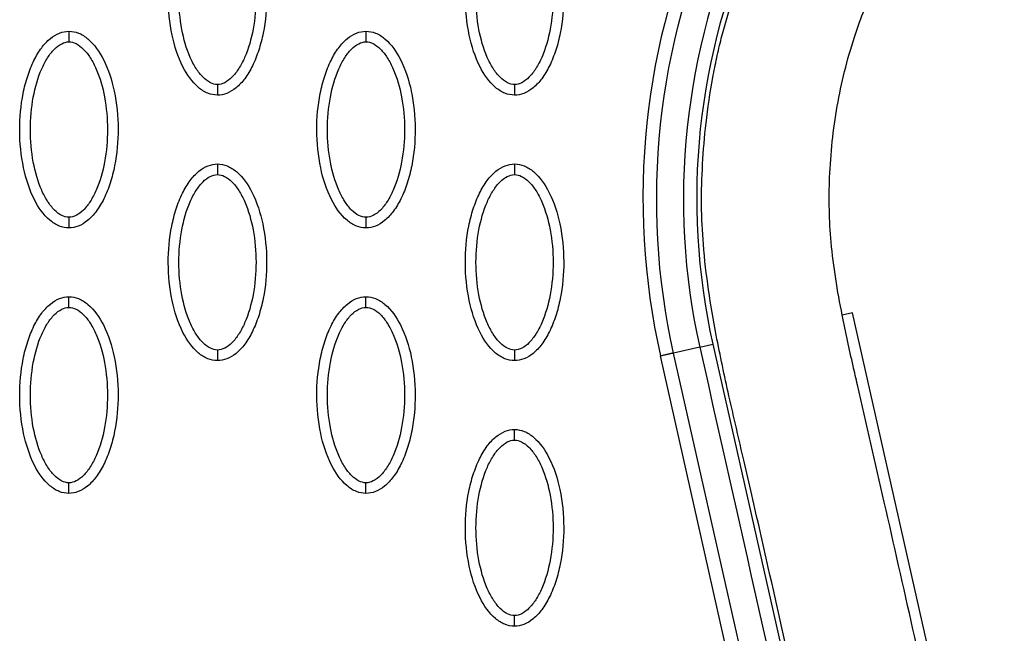
# Model space of a CAD drawing. Units: millimetres. Extents: x -511 to 20929, y 399 to 14680.
# Drawn here: x 10222 to 10315, y 7345 to 7403 of the extents above; entities that cross this region are included whole.
import ezdxf

# ---------------------------------------------------------------- set-up
doc = ezdxf.new("R2010")
doc.units = ezdxf.units.MM
doc.layers.add('Make2D$可见线$普通线', color=18, linetype='Continuous')
doc.layers.add('Make2D$可见线$正切线', color=18, linetype='Continuous')

msp = doc.modelspace()

# ---------------------------------------------------------------- linework, layer by layer
at = {"layer": 'Make2D$可见线$普通线', "color": 0}
msp.add_line((10313.766, 7317.838), (10300.831, 7375.297), dxfattribs=at)
for points, knots in [([(10308.883, 7286.681), (10310.804, 7290.527), (10312.961, 7296.695), (10313.991, 7305.295), (10313.911, 7310.84), (10313.203, 7315.661), (10312.557, 7318.813), (10312.02, 7321.206), (10310.962, 7325.805), (10308.221, 7337.87), (10304.8, 7353.206), (10301.998, 7365.447), (10300.65, 7371.305), (10299.679, 7375.756), (10298.675, 7381.658), (10298.547, 7388.271), (10299.243, 7394.75), (10300.691, 7400.69), (10302.412, 7405.097), (10304.604, 7410.224), (10307.21, 7415.976), (10311.134, 7425.712), (10313.573, 7432.72), (10315.103, 7437.541)], [0, 0, 0, 0, 12.902868, 19.412099, 25.911653, 29.505541, 34.003255, 35.572364, 36.858633, 48.163843, 72.6855, 83.999475, 85.835151, 90.720002, 97.6695, 103.76613, 110.507716, 117.185122, 122.058075, 124.680534, 133.919783, 140.994148, 156.169113, 156.169113, 156.169113, 156.169113]), ([(10241.081, 7395.785), (10240.77, 7395.786), (10240.118, 7395.917), (10238.868, 7396.74), (10237.607, 7398.603), (10236.678, 7401.542), (10236.346, 7404.95), (10236.601, 7407.867), (10237.161, 7410.052), (10237.732, 7411.504), (10238.439, 7412.711), (10239.259, 7413.602), (10240.143, 7414.162), (10240.782, 7414.29), (10241.081, 7414.289)], [0, 0, 0, 0, 0.931277, 1.963919, 4.405768, 7.571965, 11.148137, 14.632233, 16.315096, 17.90115, 19.303978, 20.494603, 21.507941, 22.408096, 22.408096, 22.408096, 22.408096]), ([(10241.081, 7414.289), (10241.392, 7414.288), (10242.044, 7414.157), (10243.294, 7413.334), (10244.555, 7411.471), (10245.485, 7408.532), (10245.816, 7405.124), (10245.561, 7402.207), (10245.001, 7400.022), (10244.43, 7398.57), (10243.723, 7397.363), (10242.904, 7396.472), (10242.019, 7395.912), (10241.381, 7395.784), (10241.081, 7395.785)], [0, 0, 0, 0, 0.931276, 1.963919, 4.405768, 7.571965, 11.148137, 14.632233, 16.315096, 17.90115, 19.303978, 20.494603, 21.507941, 22.408096, 22.408096, 22.408096, 22.408096]), ([(10269.028, 7395.785), (10268.717, 7395.786), (10268.065, 7395.917), (10266.815, 7396.74), (10265.554, 7398.603), (10264.625, 7401.542), (10264.293, 7404.95), (10264.548, 7407.867), (10265.108, 7410.052), (10265.679, 7411.504), (10266.386, 7412.711), (10267.206, 7413.602), (10268.09, 7414.162), (10268.729, 7414.29), (10269.028, 7414.289)], [0, 0, 0, 0, 0.931282, 1.963926, 4.405774, 7.57197, 11.148142, 14.632238, 16.315102, 17.901156, 19.303984, 20.49461, 21.50794, 22.408074, 22.408074, 22.408074, 22.408074]), ([(10269.028, 7414.289), (10269.339, 7414.288), (10269.991, 7414.157), (10271.241, 7413.334), (10272.502, 7411.471), (10273.432, 7408.532), (10273.763, 7405.124), (10273.508, 7402.207), (10272.948, 7400.022), (10272.377, 7398.57), (10271.67, 7397.363), (10270.851, 7396.472), (10269.966, 7395.912), (10269.328, 7395.784), (10269.028, 7395.785)], [0, 0, 0, 0, 0.931282, 1.963926, 4.405774, 7.57197, 11.148142, 14.632238, 16.315102, 17.901156, 19.303984, 20.49461, 21.50794, 22.408074, 22.408074, 22.408074, 22.408074]), ([(10227.108, 7383.293), (10226.797, 7383.294), (10226.145, 7383.425), (10224.895, 7384.248), (10223.633, 7386.112), (10222.704, 7389.05), (10222.372, 7392.458), (10222.628, 7395.375), (10223.187, 7397.56), (10223.758, 7399.013), (10224.465, 7400.22), (10225.285, 7401.111), (10226.17, 7401.671), (10226.808, 7401.798), (10227.108, 7401.798)], [0, 0, 0, 0, 0.931276, 1.963919, 4.405768, 7.571965, 11.148137, 14.632233, 16.315096, 17.90115, 19.303978, 20.494603, 21.507941, 22.408096, 22.408096, 22.408096, 22.408096]), ([(10227.108, 7401.798), (10227.419, 7401.797), (10228.071, 7401.666), (10229.32, 7400.843), (10230.582, 7398.979), (10231.511, 7396.041), (10231.843, 7392.633), (10231.587, 7389.716), (10231.028, 7387.531), (10230.457, 7386.078), (10229.75, 7384.871), (10228.93, 7383.98), (10228.045, 7383.421), (10227.407, 7383.293), (10227.108, 7383.293)], [0, 0, 0, 0, 0.931277, 1.963919, 4.405768, 7.571965, 11.148137, 14.632233, 16.315096, 17.90115, 19.303978, 20.494603, 21.507941, 22.408096, 22.408096, 22.408096, 22.408096]), ([(10255.055, 7383.293), (10254.744, 7383.294), (10254.092, 7383.425), (10252.842, 7384.248), (10251.58, 7386.112), (10250.651, 7389.05), (10250.319, 7392.458), (10250.575, 7395.375), (10251.134, 7397.56), (10251.706, 7399.013), (10252.412, 7400.22), (10253.232, 7401.111), (10254.117, 7401.671), (10254.755, 7401.798), (10255.055, 7401.798)], [0, 0, 0, 0, 0.931277, 1.963919, 4.405768, 7.571965, 11.148137, 14.632233, 16.315096, 17.90115, 19.303978, 20.494603, 21.507941, 22.408096, 22.408096, 22.408096, 22.408096]), ([(10255.055, 7401.798), (10255.366, 7401.797), (10256.018, 7401.666), (10257.267, 7400.843), (10258.529, 7398.979), (10259.458, 7396.041), (10259.79, 7392.633), (10259.535, 7389.716), (10258.975, 7387.531), (10258.404, 7386.078), (10257.697, 7384.871), (10256.877, 7383.98), (10255.993, 7383.421), (10255.354, 7383.293), (10255.055, 7383.293)], [0, 0, 0, 0, 0.931276, 1.963919, 4.405768, 7.571965, 11.148137, 14.632233, 16.315096, 17.90115, 19.303978, 20.494603, 21.507941, 22.408096, 22.408096, 22.408096, 22.408096]), ([(10241.081, 7370.802), (10240.77, 7370.803), (10240.118, 7370.934), (10238.868, 7371.757), (10237.607, 7373.62), (10236.678, 7376.559), (10236.346, 7379.967), (10236.601, 7382.884), (10237.161, 7385.069), (10237.732, 7386.521), (10238.439, 7387.728), (10239.259, 7388.619), (10240.143, 7389.179), (10240.782, 7389.307), (10241.081, 7389.306)], [0, 0, 0, 0, 0.931277, 1.963919, 4.405768, 7.571965, 11.148137, 14.632233, 16.315096, 17.90115, 19.303978, 20.494603, 21.507941, 22.408096, 22.408096, 22.408096, 22.408096]), ([(10241.081, 7389.306), (10241.392, 7389.305), (10242.044, 7389.174), (10243.294, 7388.351), (10244.555, 7386.488), (10245.485, 7383.549), (10245.816, 7380.141), (10245.561, 7377.224), (10245.001, 7375.039), (10244.43, 7373.587), (10243.723, 7372.38), (10242.904, 7371.489), (10242.019, 7370.929), (10241.381, 7370.801), (10241.081, 7370.802)], [0, 0, 0, 0, 0.931276, 1.963919, 4.405768, 7.571965, 11.148137, 14.632233, 16.315096, 17.90115, 19.303978, 20.494603, 21.507941, 22.408096, 22.408096, 22.408096, 22.408096]), ([(10269.028, 7370.802), (10268.717, 7370.803), (10268.065, 7370.934), (10266.815, 7371.757), (10265.554, 7373.62), (10264.625, 7376.559), (10264.293, 7379.967), (10264.548, 7382.884), (10265.108, 7385.069), (10265.679, 7386.521), (10266.386, 7387.728), (10267.206, 7388.619), (10268.09, 7389.179), (10268.729, 7389.307), (10269.028, 7389.306)], [0, 0, 0, 0, 0.931277, 1.963919, 4.405768, 7.571965, 11.148137, 14.632233, 16.315096, 17.90115, 19.303978, 20.494603, 21.507941, 22.408096, 22.408096, 22.408096, 22.408096]), ([(10269.028, 7389.306), (10269.339, 7389.305), (10269.991, 7389.174), (10271.241, 7388.351), (10272.502, 7386.488), (10273.432, 7383.549), (10273.763, 7380.141), (10273.508, 7377.224), (10272.948, 7375.039), (10272.377, 7373.587), (10271.67, 7372.38), (10270.851, 7371.489), (10269.966, 7370.929), (10269.328, 7370.801), (10269.028, 7370.802)], [0, 0, 0, 0, 0.931276, 1.963919, 4.405768, 7.571965, 11.148137, 14.632233, 16.315096, 17.90115, 19.303978, 20.494603, 21.507941, 22.408096, 22.408096, 22.408096, 22.408096]), ([(10227.108, 7358.31), (10226.797, 7358.311), (10226.145, 7358.442), (10224.895, 7359.265), (10223.633, 7361.129), (10222.704, 7364.067), (10222.372, 7367.475), (10222.628, 7370.392), (10223.187, 7372.577), (10223.758, 7374.029), (10224.465, 7375.237), (10225.285, 7376.128), (10226.17, 7376.687), (10226.808, 7376.815), (10227.108, 7376.814)], [0, 0, 0, 0, 0.931277, 1.963919, 4.405768, 7.571965, 11.148137, 14.632233, 16.315096, 17.90115, 19.303978, 20.494603, 21.507941, 22.408096, 22.408096, 22.408096, 22.408096]), ([(10227.108, 7376.814), (10227.419, 7376.814), (10228.071, 7376.682), (10229.32, 7375.86), (10230.582, 7373.996), (10231.511, 7371.058), (10231.843, 7367.649), (10231.587, 7364.733), (10231.028, 7362.548), (10230.457, 7361.095), (10229.75, 7359.888), (10228.93, 7358.997), (10228.045, 7358.437), (10227.407, 7358.31), (10227.108, 7358.31)], [0, 0, 0, 0, 0.931277, 1.963919, 4.405768, 7.571965, 11.148137, 14.632233, 16.315096, 17.90115, 19.303978, 20.494603, 21.507941, 22.408096, 22.408096, 22.408096, 22.408096]), ([(10255.055, 7358.31), (10254.744, 7358.311), (10254.092, 7358.442), (10252.842, 7359.265), (10251.58, 7361.129), (10250.651, 7364.067), (10250.319, 7367.475), (10250.575, 7370.392), (10251.134, 7372.577), (10251.706, 7374.029), (10252.412, 7375.237), (10253.232, 7376.128), (10254.117, 7376.687), (10254.755, 7376.815), (10255.055, 7376.814)], [0, 0, 0, 0, 0.931276, 1.963919, 4.405768, 7.571965, 11.148137, 14.632233, 16.315096, 17.90115, 19.303978, 20.494603, 21.507941, 22.408096, 22.408096, 22.408096, 22.408096]), ([(10255.055, 7376.814), (10255.366, 7376.814), (10256.018, 7376.682), (10257.267, 7375.86), (10258.529, 7373.996), (10259.458, 7371.058), (10259.79, 7367.649), (10259.535, 7364.733), (10258.975, 7362.548), (10258.404, 7361.095), (10257.697, 7359.888), (10256.877, 7358.997), (10255.993, 7358.437), (10255.354, 7358.31), (10255.055, 7358.31)], [0, 0, 0, 0, 0.931276, 1.963919, 4.405768, 7.571965, 11.148137, 14.632233, 16.315096, 17.90115, 19.303978, 20.494603, 21.507941, 22.408096, 22.408096, 22.408096, 22.408096]), ([(10269.028, 7345.819), (10268.717, 7345.819), (10268.065, 7345.951), (10266.815, 7346.774), (10265.554, 7348.637), (10264.625, 7351.576), (10264.293, 7354.984), (10264.548, 7357.901), (10265.108, 7360.085), (10265.679, 7361.538), (10266.386, 7362.745), (10267.206, 7363.636), (10268.09, 7364.196), (10268.729, 7364.323), (10269.028, 7364.323)], [0, 0, 0, 0, 0.931276, 1.963919, 4.405768, 7.571965, 11.148137, 14.632233, 16.315096, 17.90115, 19.303978, 20.494603, 21.507941, 22.408096, 22.408096, 22.408096, 22.408096]), ([(10269.028, 7364.323), (10269.339, 7364.322), (10269.991, 7364.191), (10271.241, 7363.368), (10272.502, 7361.505), (10273.432, 7358.566), (10273.763, 7355.158), (10273.508, 7352.241), (10272.948, 7350.056), (10272.377, 7348.604), (10271.67, 7347.397), (10270.851, 7346.506), (10269.966, 7345.946), (10269.328, 7345.818), (10269.028, 7345.819)], [0, 0, 0, 0, 0.931277, 1.963919, 4.405768, 7.571965, 11.148137, 14.632233, 16.315096, 17.90115, 19.303978, 20.494603, 21.507941, 22.408096, 22.408096, 22.408096, 22.408096])]:
    msp.add_open_spline(points, degree=3, knots=knots, dxfattribs=at)
at = {"layer": 'Make2D$可见线$正切线', "color": 0}
for p, q in [((10300.831, 7375.297), (10299.858, 7375.077)), ((10286.453, 7372.074), (10287.684, 7372.351)), ((10287.684, 7372.351), (10300.628, 7314.89)), ((10295.686, 7313.778), (10282.76, 7371.243)), ((10286.453, 7372.074), (10283.991, 7371.52)), ((10296.931, 7314.058), (10283.991, 7371.52))]:
    msp.add_line(p, q, dxfattribs=at)
for centre, radius, start, end in [((10348.642, 7386.086), 67.533, 155.30543, 192.69728), ((10348.631, 7386.057), 62.469, 155.27806, 192.67426)]:
    msp.add_arc(centre, radius, start, end, dxfattribs=at)
for points, knots in [([(10295.024, 7286.833), (10296.267, 7288.596), (10298.444, 7292.23), (10300.726, 7298.093), (10301.917, 7304.151), (10301.975, 7309.124), (10301.552, 7312.573), (10301.169, 7314.586), (10300.851, 7316.161), (10299.777, 7320.862), (10297.123, 7332.527), (10294.107, 7346.062), (10291.619, 7356.991), (10290.541, 7361.691), (10289.816, 7364.795), (10288.921, 7368.703), (10287.765, 7374.103), (10286.834, 7380.098), (10286.576, 7385.5), (10286.687, 7389.303), (10287.021, 7393.312), (10287.517, 7396.642), (10288.035, 7399.299), (10288.602, 7401.694), (10289.72, 7405.477), (10291.305, 7409.641), (10293.68, 7415.205), (10296.138, 7420.621), (10299.742, 7429.548), (10302.008, 7435.989), (10303.479, 7440.576)], [0, 0, 0, 0, 6.47366, 12.665554, 18.804963, 24.918882, 27.523756, 29.22086, 31.064397, 32.342307, 43.686569, 66.95404, 73.944357, 77.311135, 81.420131, 83.507344, 89.339327, 97.987722, 101.683217, 105.546215, 109.396886, 113.748473, 115.637466, 117.519644, 121.130471, 127.463029, 130.87508, 139.28122, 145.302069, 159.754449, 159.754449, 159.754449, 159.754449]), ([(10241.081, 7396.784), (10240.848, 7396.783), (10240.34, 7396.932), (10239.653, 7397.48), (10239.022, 7398.305), (10238.258, 7399.795), (10237.623, 7402.062), (10237.366, 7405.032), (10237.622, 7408.009), (10238.258, 7410.282), (10239.023, 7411.77), (10239.65, 7412.589), (10240.333, 7413.139), (10240.844, 7413.292), (10241.081, 7413.29)], [0, 0, 0, 0, 0.695548, 1.55083, 2.605063, 3.799426, 6.552763, 9.628831, 12.70974, 15.480796, 16.671344, 17.708738, 18.562502, 19.270195, 19.270195, 19.270195, 19.270195]), ([(10241.081, 7413.29), (10241.314, 7413.292), (10241.822, 7413.142), (10242.509, 7412.594), (10243.141, 7411.769), (10243.904, 7410.279), (10244.539, 7408.012), (10244.796, 7405.042), (10244.54, 7402.066), (10243.904, 7399.792), (10243.139, 7398.304), (10242.512, 7397.485), (10241.829, 7396.935), (10241.318, 7396.782), (10241.081, 7396.784)], [0, 0, 0, 0, 0.695548, 1.55083, 2.605063, 3.799426, 6.552763, 9.628831, 12.70974, 15.480796, 16.671344, 17.708738, 18.562502, 19.270195, 19.270195, 19.270195, 19.270195]), ([(10269.028, 7396.784), (10268.795, 7396.783), (10268.287, 7396.932), (10267.6, 7397.48), (10266.969, 7398.305), (10266.205, 7399.795), (10265.57, 7402.062), (10265.313, 7405.032), (10265.569, 7408.009), (10266.206, 7410.282), (10266.97, 7411.77), (10267.597, 7412.589), (10268.28, 7413.139), (10268.791, 7413.292), (10269.028, 7413.29)], [0, 0, 0, 0, 0.695548, 1.55083, 2.605063, 3.799426, 6.552763, 9.628831, 12.70974, 15.480796, 16.671344, 17.708738, 18.562502, 19.270195, 19.270195, 19.270195, 19.270195]), ([(10269.028, 7413.29), (10269.261, 7413.292), (10269.769, 7413.142), (10270.456, 7412.594), (10271.088, 7411.769), (10271.851, 7410.279), (10272.486, 7408.012), (10272.743, 7405.042), (10272.487, 7402.066), (10271.851, 7399.792), (10271.086, 7398.304), (10270.459, 7397.485), (10269.777, 7396.935), (10269.265, 7396.782), (10269.028, 7396.784)], [0, 0, 0, 0, 0.695548, 1.55083, 2.605063, 3.799426, 6.552763, 9.628831, 12.70974, 15.480796, 16.671344, 17.708738, 18.562502, 19.270195, 19.270195, 19.270195, 19.270195]), ([(10227.108, 7384.293), (10226.875, 7384.291), (10226.366, 7384.44), (10225.679, 7384.988), (10225.048, 7385.814), (10224.284, 7387.303), (10223.65, 7389.571), (10223.392, 7392.541), (10223.649, 7395.517), (10224.285, 7397.791), (10225.049, 7399.279), (10225.676, 7400.098), (10226.359, 7400.647), (10226.87, 7400.8), (10227.108, 7400.799)], [0, 0, 0, 0, 0.695548, 1.55083, 2.605063, 3.799426, 6.552763, 9.628831, 12.70974, 15.480796, 16.671344, 17.708738, 18.562502, 19.270195, 19.270195, 19.270195, 19.270195]), ([(10227.108, 7400.799), (10227.34, 7400.8), (10227.849, 7400.651), (10228.536, 7400.103), (10229.167, 7399.277), (10229.931, 7397.788), (10230.565, 7395.52), (10230.823, 7392.55), (10230.566, 7389.574), (10229.93, 7387.3), (10229.166, 7385.812), (10228.539, 7384.993), (10227.856, 7384.444), (10227.345, 7384.291), (10227.108, 7384.293)], [0, 0, 0, 0, 0.695548, 1.55083, 2.605063, 3.799426, 6.552763, 9.628831, 12.70974, 15.480796, 16.671344, 17.708738, 18.562502, 19.270195, 19.270195, 19.270195, 19.270195]), ([(10255.055, 7384.293), (10254.822, 7384.291), (10254.313, 7384.44), (10253.626, 7384.988), (10252.995, 7385.814), (10252.232, 7387.303), (10251.597, 7389.571), (10251.34, 7392.541), (10251.596, 7395.517), (10252.232, 7397.791), (10252.996, 7399.279), (10253.623, 7400.098), (10254.306, 7400.647), (10254.818, 7400.8), (10255.055, 7400.799)], [0, 0, 0, 0, 0.695548, 1.55083, 2.605063, 3.799426, 6.552763, 9.628831, 12.70974, 15.480796, 16.671344, 17.708738, 18.562502, 19.270195, 19.270195, 19.270195, 19.270195]), ([(10255.055, 7400.799), (10255.287, 7400.8), (10255.796, 7400.651), (10256.483, 7400.103), (10257.114, 7399.277), (10257.878, 7397.788), (10258.512, 7395.52), (10258.77, 7392.55), (10258.514, 7389.574), (10257.877, 7387.3), (10257.113, 7385.812), (10256.486, 7384.993), (10255.803, 7384.444), (10255.292, 7384.291), (10255.055, 7384.293)], [0, 0, 0, 0, 0.695548, 1.55083, 2.605063, 3.799426, 6.552763, 9.628831, 12.70974, 15.480796, 16.671344, 17.708738, 18.562502, 19.270195, 19.270195, 19.270195, 19.270195]), ([(10241.081, 7371.801), (10240.848, 7371.799), (10240.34, 7371.949), (10239.653, 7372.497), (10239.022, 7373.322), (10238.258, 7374.812), (10237.623, 7377.079), (10237.366, 7380.049), (10237.622, 7383.025), (10238.258, 7385.299), (10239.023, 7386.787), (10239.65, 7387.606), (10240.333, 7388.156), (10240.844, 7388.309), (10241.081, 7388.307)], [0, 0, 0, 0, 0.695548, 1.55083, 2.605063, 3.799426, 6.552763, 9.628831, 12.70974, 15.480796, 16.671344, 17.708738, 18.562502, 19.270195, 19.270195, 19.270195, 19.270195]), ([(10241.081, 7388.307), (10241.314, 7388.309), (10241.822, 7388.159), (10242.509, 7387.611), (10243.141, 7386.786), (10243.904, 7385.296), (10244.539, 7383.029), (10244.796, 7380.059), (10244.54, 7377.082), (10243.904, 7374.809), (10243.139, 7373.321), (10242.512, 7372.502), (10241.829, 7371.952), (10241.318, 7371.799), (10241.081, 7371.801)], [0, 0, 0, 0, 0.695548, 1.55083, 2.605063, 3.799426, 6.552763, 9.628831, 12.70974, 15.480796, 16.671344, 17.708738, 18.562502, 19.270195, 19.270195, 19.270195, 19.270195]), ([(10269.028, 7371.801), (10268.795, 7371.799), (10268.287, 7371.949), (10267.6, 7372.497), (10266.969, 7373.322), (10266.205, 7374.812), (10265.57, 7377.079), (10265.313, 7380.049), (10265.569, 7383.025), (10266.206, 7385.299), (10266.97, 7386.787), (10267.597, 7387.606), (10268.28, 7388.156), (10268.791, 7388.309), (10269.028, 7388.307)], [0, 0, 0, 0, 0.695548, 1.55083, 2.605063, 3.799426, 6.552763, 9.628831, 12.70974, 15.480796, 16.671344, 17.708738, 18.562502, 19.270195, 19.270195, 19.270195, 19.270195]), ([(10269.028, 7388.307), (10269.261, 7388.309), (10269.769, 7388.159), (10270.456, 7387.611), (10271.088, 7386.786), (10271.851, 7385.296), (10272.486, 7383.029), (10272.743, 7380.059), (10272.487, 7377.082), (10271.851, 7374.809), (10271.086, 7373.321), (10270.459, 7372.502), (10269.777, 7371.952), (10269.265, 7371.799), (10269.028, 7371.801)], [0, 0, 0, 0, 0.695548, 1.55083, 2.605063, 3.799426, 6.552763, 9.628831, 12.70974, 15.480796, 16.671344, 17.708738, 18.562502, 19.270195, 19.270195, 19.270195, 19.270195]), ([(10227.108, 7359.309), (10226.875, 7359.308), (10226.366, 7359.457), (10225.679, 7360.005), (10225.048, 7360.83), (10224.284, 7362.32), (10223.65, 7364.588), (10223.392, 7367.558), (10223.649, 7370.534), (10224.285, 7372.808), (10225.049, 7374.296), (10225.676, 7375.115), (10226.359, 7375.664), (10226.87, 7375.817), (10227.108, 7375.815)], [0, 0, 0, 0, 0.695548, 1.55083, 2.605063, 3.799426, 6.552763, 9.628831, 12.70974, 15.480796, 16.671344, 17.708738, 18.562502, 19.270195, 19.270195, 19.270195, 19.270195]), ([(10227.108, 7375.815), (10227.34, 7375.817), (10227.849, 7375.668), (10228.536, 7375.12), (10229.167, 7374.294), (10229.931, 7372.805), (10230.565, 7370.537), (10230.823, 7367.567), (10230.566, 7364.591), (10229.93, 7362.317), (10229.166, 7360.829), (10228.539, 7360.01), (10227.856, 7359.46), (10227.345, 7359.308), (10227.108, 7359.309)], [0, 0, 0, 0, 0.695548, 1.55083, 2.605063, 3.799426, 6.552763, 9.628831, 12.70974, 15.480796, 16.671344, 17.708738, 18.562502, 19.270195, 19.270195, 19.270195, 19.270195]), ([(10255.055, 7359.309), (10254.822, 7359.308), (10254.313, 7359.457), (10253.626, 7360.005), (10252.995, 7360.83), (10252.232, 7362.32), (10251.597, 7364.588), (10251.34, 7367.558), (10251.596, 7370.534), (10252.232, 7372.808), (10252.996, 7374.296), (10253.623, 7375.115), (10254.306, 7375.664), (10254.818, 7375.817), (10255.055, 7375.815)], [0, 0, 0, 0, 0.695548, 1.55083, 2.605063, 3.799426, 6.552763, 9.628831, 12.70974, 15.480796, 16.671344, 17.708738, 18.562502, 19.270195, 19.270195, 19.270195, 19.270195]), ([(10255.055, 7375.815), (10255.287, 7375.817), (10255.796, 7375.668), (10256.483, 7375.12), (10257.114, 7374.294), (10257.878, 7372.805), (10258.512, 7370.537), (10258.77, 7367.567), (10258.514, 7364.591), (10257.877, 7362.317), (10257.113, 7360.829), (10256.486, 7360.01), (10255.803, 7359.46), (10255.292, 7359.308), (10255.055, 7359.309)], [0, 0, 0, 0, 0.695548, 1.55083, 2.605063, 3.799426, 6.552763, 9.628831, 12.70974, 15.480796, 16.671344, 17.708738, 18.562502, 19.270195, 19.270195, 19.270195, 19.270195]), ([(10269.028, 7346.818), (10268.795, 7346.816), (10268.287, 7346.966), (10267.6, 7347.514), (10266.969, 7348.339), (10266.205, 7349.829), (10265.57, 7352.096), (10265.313, 7355.066), (10265.569, 7358.042), (10266.206, 7360.316), (10266.97, 7361.804), (10267.597, 7362.623), (10268.28, 7363.173), (10268.791, 7363.325), (10269.028, 7363.324)], [0, 0, 0, 0, 0.695548, 1.55083, 2.605063, 3.799426, 6.552763, 9.628831, 12.70974, 15.480796, 16.671344, 17.708738, 18.562502, 19.270195, 19.270195, 19.270195, 19.270195]), ([(10269.028, 7363.324), (10269.261, 7363.325), (10269.769, 7363.176), (10270.456, 7362.628), (10271.088, 7361.803), (10271.851, 7360.313), (10272.486, 7358.046), (10272.743, 7355.075), (10272.487, 7352.099), (10271.851, 7349.826), (10271.086, 7348.337), (10270.459, 7347.518), (10269.777, 7346.969), (10269.265, 7346.816), (10269.028, 7346.818)], [0, 0, 0, 0, 0.695548, 1.55083, 2.605063, 3.799426, 6.552763, 9.628831, 12.70974, 15.480796, 16.671344, 17.708738, 18.562502, 19.270195, 19.270195, 19.270195, 19.270195])]:
    msp.add_open_spline(points, degree=3, knots=knots, dxfattribs=at)
for points in [[(10283.991, 7371.52), (10280.826, 7385.583), (10282.417, 7400.672), (10288.444, 7413.767)], [(10290.728, 7412.716), (10284.933, 7400.118), (10283.406, 7385.602), (10286.453, 7372.074)], [(10286.453, 7372.074), (10290.763, 7352.919), (10295.073, 7333.765), (10299.384, 7314.61)]]:
    msp.add_open_spline(points, degree=3, dxfattribs=at)
for points, weights, degree in [([(10227.108, 7401.798), (10227.107, 7401.798), (10227.108, 7401.384), (10227.108, 7400.799)], [1, 0.804783336662, 0.804777800993, 1], 3), ([(10255.055, 7401.798), (10255.055, 7401.798), (10255.055, 7401.384), (10255.055, 7400.799)], [1, 0.804783411571, 0.804777884992, 1], 3), ([(10241.081, 7396.784), (10241.081, 7396.199), (10241.081, 7395.785), (10241.081, 7395.785)], [1, 0.80477788493, 0.804783411502, 1], 3), ([(10269.028, 7396.784), (10269.028, 7396.199), (10269.028, 7395.785), (10269.028, 7395.785)], [1, 0.804777800895, 0.804783336551, 1], 3), ([(10241.081, 7389.306), (10241.081, 7389.306), (10241.081, 7388.892), (10241.081, 7388.307)], [1, 0.804783411568, 0.804777884989, 1], 3), ([(10269.028, 7389.306), (10269.028, 7389.306), (10269.028, 7388.892), (10269.028, 7388.307)], [1, 0.80478341157, 0.804777884991, 1], 3), ([(10227.108, 7384.293), (10227.108, 7383.707), (10227.108, 7383.293), (10227.108, 7383.293)], [1, 0.804777800877, 0.804783336532, 1], 3), ([(10255.055, 7384.293), (10255.055, 7383.707), (10255.055, 7383.293), (10255.055, 7383.293)], [1, 0.804777884872, 0.804783411437, 1], 3), ([(10227.108, 7375.815), (10227.108, 7376.401), (10227.107, 7376.814), (10227.108, 7376.814)], [1, 0.804777884992, 0.804783411572, 1], 3), ([(10255.055, 7375.815), (10255.055, 7376.401), (10255.055, 7376.814), (10255.055, 7376.814)], [1, 0.804777801009, 0.80478333668, 1], 3), ([(10241.081, 7371.801), (10241.081, 7371.216), (10241.081, 7370.802), (10241.081, 7370.802)], [1, 0.804777800931, 0.804783336592, 1], 3), ([(10269.028, 7371.801), (10269.028, 7371.216), (10269.028, 7370.802), (10269.028, 7370.802)], [1, 0.804777800932, 0.804783336593, 1], 3), ([(10283.991, 7371.52), (10283.559, 7371.422), (10282.76, 7371.243)], [1, 0.877697756289, 1], 2), ([(10269.028, 7363.324), (10269.028, 7363.909), (10269.028, 7364.323), (10269.028, 7364.323)], [1, 0.804777800998, 0.804783336667, 1], 3), ([(10227.108, 7358.31), (10227.108, 7358.31), (10227.108, 7358.724), (10227.108, 7359.309)], [1, 0.804783411686, 0.804777885094, 1], 3), ([(10255.055, 7358.31), (10255.055, 7358.31), (10255.055, 7358.724), (10255.055, 7359.309)], [1, 0.80478333668, 0.804777801009, 1], 3), ([(10269.028, 7345.819), (10269.028, 7345.819), (10269.028, 7346.233), (10269.028, 7346.818)], [1, 0.80478333668, 0.804777801009, 1], 3)]:
    msp.add_rational_spline(points, weights, degree=degree, dxfattribs=at)

doc.saveas('drawing.dxf')
